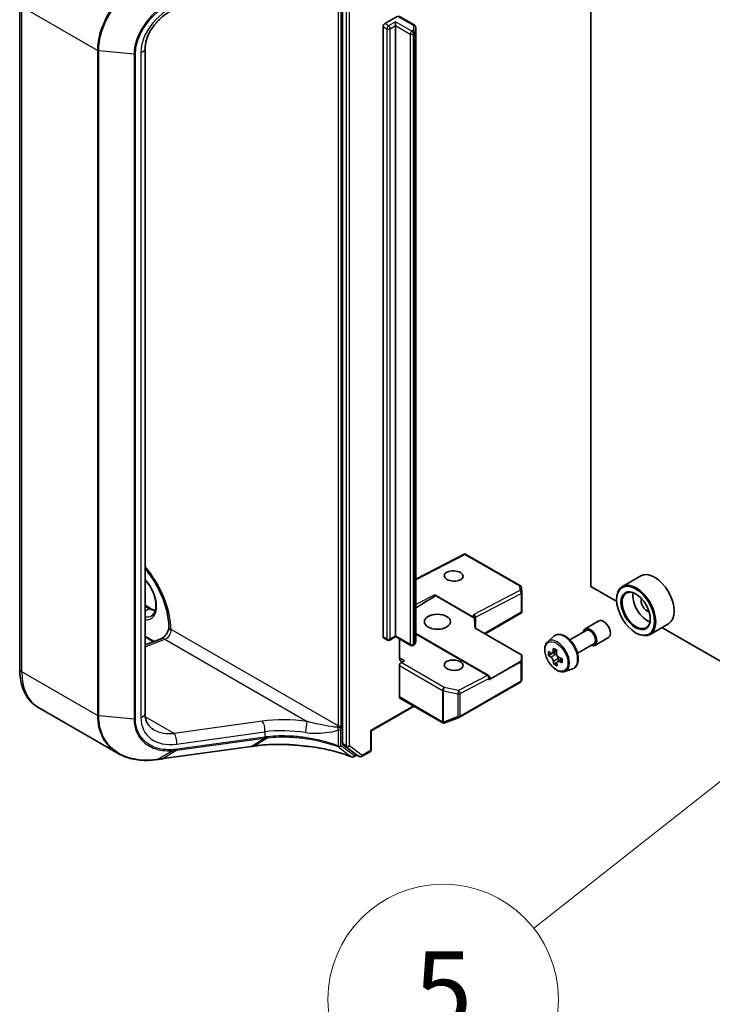
# Model space of a CAD drawing. Units: millimetres. Extents: x 7 to 8865, y 4 to 1550.
# Drawn here: x 124 to 133, y 46 to 59 of the extents above; entities that cross this region are included whole.
import ezdxf

# ---------------------------------------------------------------- set-up
doc = ezdxf.new("R2010")
doc.units = ezdxf.units.MM
doc.header["$LTSCALE"] = 0.5
for name, color, linetype, lineweight in [('Symbol (TK)', 100, 'Continuous', 18), ('Visible (ISO)', 7, 'Continuous', 35), ('Visible Narrow (ISO)', 7, 'Continuous', 25)]:
    doc.layers.add(name, color=color, linetype=linetype, lineweight=lineweight)
doc.styles.add('Note Text (TK2)', font='MS PGothic.ttf')

# ---------------------------------------------------------------- blocks, each defined once
blk = doc.blocks.new('バルーン5')
at = {"layer": 'Symbol (TK)', "color": 100}
for p, q in [((268.061, 99.207), (265.787, 98.055)), ((266.096, 97.662), (268.061, 99.207)), ((266.405, 97.269), (268.061, 99.207)), ((266.096, 97.662), (260.903, 93.577))]:
    blk.add_line(p, q, dxfattribs=at)
at = {"layer": 'Symbol (TK)'}
blk.add_circle((258.55, 91.727), 3, dxfattribs=at)
at = {"layer": 'Symbol (TK)', "color": 7, "insert": (258.55, 91.721), "char_height": 2, "attachment_point": 5, "style": 'Note Text (TK2)'}
blk.add_mtext('5', dxfattribs=at)

msp = doc.modelspace()

# ---------------------------------------------------------------- linework, layer by layer
at = {"layer": 'Visible (ISO)'}
for p, q in [((131.19753, 51.2393), (131.19753, 59.57457)), ((127.96252, 59.47069), (127.96252, 49.19287)), ((123.7613, 50.16683), (123.7613, 58.82333)), ((128.51406, 58.56532), (128.68377, 58.6633)), ((128.65548, 58.54082), (128.65548, 58.58981)), ((128.89625, 58.55076), (128.69877, 58.66478)), ((128.49285, 50.58406), (128.49285, 58.52857)), ((128.65548, 50.59631), (128.65548, 58.54082)), ((128.91711, 58.45888), (128.91711, 58.51662)), ((128.91711, 50.51437), (128.91711, 58.45888)), ((125.39368, 58.24129), (125.39368, 49.5848)), ((129.55601, 51.66562), (128.91711, 51.33542)), ((130.2814, 51.24683), (129.55603, 51.66562)), ((131.84838, 51.37756), (131.60797, 51.23876)), ((130.30021, 51.16144), (130.29634, 51.22274)), ((130.30027, 51.15955), (130.30027, 50.91301)), ((131.53404, 51.04502), (131.19753, 51.2393)), ((129.1646, 51.13101), (129.66604, 50.8415)), ((129.68222, 50.82818), (129.17618, 51.12035)), ((131.53341, 51.0658), (131.53341, 51.07396)), ((125.39368, 50.99343), (125.46375, 50.95297)), ((129.82077, 50.62208), (130.29654, 50.89676)), ((130.29941, 50.89941), (130.29149, 50.90399)), ((129.69493, 50.69473), (129.69493, 50.8399)), ((131.12442, 50.68823), (131.3012, 50.79029)), ((125.70377, 50.70858), (125.70377, 50.69774)), ((129.69022, 50.69745), (130.28833, 50.35213)), ((130.92416, 50.54374), (131.13692, 50.66658)), ((131.78089, 50.63713), (131.78797, 50.63305)), ((132.20838, 50.75403), (131.96797, 50.61522)), ((144.12054, 43.7782), (132.12322, 50.70486)), ((125.5039, 50.51962), (125.39368, 50.58326)), ((125.39368, 50.47843), (125.60485, 50.55735)), ((128.54856, 50.54175), (128.49906, 50.57033)), ((128.65548, 50.58616), (128.57856, 50.54175)), ((128.65548, 50.59631), (128.65548, 50.58616)), ((128.85261, 50.47235), (128.65548, 50.58616)), ((128.70498, 50.31329), (128.70498, 50.55759)), ((129.86549, 50.07881), (128.91711, 50.62636)), ((130.63597, 50.52025), (130.71589, 50.59048)), ((131.24942, 50.47173), (131.4262, 50.57379)), ((128.89625, 50.48022), (128.88261, 50.47235)), ((130.70688, 50.37507), (130.64784, 50.34098)), ((130.75377, 50.40358), (130.69553, 50.36995)), ((130.70684, 50.37648), (130.70688, 50.37507)), ((130.70688, 50.37507), (130.73956, 50.35746)), ((131.02416, 50.37054), (131.23692, 50.49338)), ((128.77199, 50.27044), (128.7273, 50.24735)), ((130.30027, 50.03637), (130.30027, 50.32885)), ((130.75503, 50.24987), (130.71631, 50.22751)), ((130.82303, 50.29621), (130.76306, 50.26158)), ((130.77425, 50.29996), (130.77515, 50.26856)), ((128.70498, 49.80023), (128.70498, 50.21)), ((130.13309, 50.17567), (129.87171, 50.02476)), ((130.85972, 50.1327), (130.96051, 50.1668)), ((129.48969, 49.53686), (130.2814, 49.99395)), ((129.88049, 50.03701), (129.88049, 50.05283)), ((130.29571, 50.01356), (130.29988, 50.03274)), ((128.71119, 49.78649), (129.26981, 49.46398)), ((125.04253, 49.06499), (123.99769, 49.66823)), ((128.339, 49.35833), (128.8959, 49.67985)), ((129.29765, 49.46255), (129.48547, 49.53485)), ((128.33021, 49.3634), (128.339, 49.35833)), ((128.339, 49.11437), (128.339, 49.35833)), ((129.29519, 49.46173), (129.29313, 49.46113)), ((125.63273, 48.9975), (126.77334, 49.1563)), ((126.81759, 49.16245), (126.81759, 49.16245)), ((127.96766, 49.17985), (128.13295, 49.05389)), ((128.14901, 49.04451), (128.10887, 49.02133)), ((128.18351, 49.0246), (128.13401, 49.05317)), ((128.21351, 49.0246), (128.324, 49.08839))]:
    msp.add_line(p, q, dxfattribs=at)
for centre, start, end in [((130.2664, 51.22085), 3.618221, 60), ((130.27027, 51.15955), 0, 3.618221), ((128.56356, 50.56773), 240, 300), ((128.86761, 50.49833), 240, 300), ((130.27027, 50.32885), 0, 39.985304), ((129.85049, 50.05283), 0, 60), ((130.2664, 50.01994), 300, 347.728136), ((129.47469, 49.56285), 291.051724, 300), ((129.28481, 49.48996), 240, 286.102114), ((129.28687, 49.49055), 286.102114, 291.051724), ((128.309, 49.11437), 300, 0), ((128.09387, 49.04732), 248.153501, 300), ((128.19851, 49.05058), 240, 300)]:
    msp.add_arc(centre, 0.03, start, end, dxfattribs=at)
for centre, major_axis, ratio, start_param, end_param in [((128.51406, 58.54082), (0.015, 0.02598), 0.57735027, 0.78539816, 2.35619449), ((129.55522, 51.63145), (-0.0008, -0.03418), 0.02265741, 2.39616803, 3.15397899), ((132.02838, 51.0658), (0.18, -0.31177), 0.57735027, 0, 3.14159265), ((131.78797, 50.92699), (0.18, -0.31177), 0.57735027, 5.49778714, 10.21017612), ((131.78797, 50.92699), (0.13, -0.22517), 0.57735027, 2.37524496, 7.049533), ((131.92939, 51.00864), (0.13, -0.22517), 0.57735027, 3.71670408, 5.70807388), ((128.82495, 50.93093), (0.40574, 0.23361), 0.04529319, 4.91538785, 5.73215766), ((129.1646, 51.10648), (0.01498, -0.02602), 0.57734918, 1.78032244, 2.35756589), ((131.92939, 51.00864), (-0.055, 0.09526), 0.57735027, 0.43274722, 2.70884543), ((130.27027, 50.9144), (0.001, -0.05736), 0.52273833, 1.29743093, 1.53751053), ((129.66493, 50.84668), (-0.02733, 0.01664), 0.74336807, 3.56659312, 5.10037388), ((129.66493, 50.81761), (0.02664, -0.02585), 0.53374886, 1.43435734, 2.01160079), ((129.66493, 50.44597), (0, 0.46771), 0.06414213, 5.28006476, 5.66892629), ((131.3637, 50.68204), (-0.0625, 0.10825), 0.57735027, 3.14159265, 6.28318531), ((131.18692, 50.57998), (-0.0625, 0.10825), 0.57735027, 2.49809154, 6.92668642), ((131.18692, 50.57998), (-0.05, 0.0866), 0.57735027, 3.14159265, 6.28318531), ((128.51406, 50.59631), (-0.015, -0.02598), 0.57735027, 5.49778714, 6.28318531), ((131.15321, 50.65911), (-0.33982, -0.6307), 0.59629479, 5.43689969, 5.52416586), ((131.24081, 50.63744), (-0.72628, -0.02066), 0.55776267, 0.59635852, 0.66065988), ((131.21946, 50.62342), (-0.34464, -0.63964), 0.59629479, 5.30763334, 5.3719347), ((131.2386, 50.71522), (-0.71614, -0.02037), 0.55776267, 0.72562487, 0.81289104), ((131.26363, 50.59962), (0.34464, 0.63964), 0.59629479, 2.16604068, 2.23034204), ((128.77569, 50.35412), (-0.05, -0.0866), 0.57735027, 5.49778714, 7.01622359), ((128.72619, 50.22224), (0.015, 0.02598), 0.57735027, 0.73303829, 2.35619449), ((130.11188, 50.18792), (0.40574, 0.23361), 0.04529319, 4.73860478, 5.13084631), ((130.2664, 50.27713), (0.02773, 0), 0.57735027, 5.51943398, 6.26436512), ((130.27027, 50.3417), (0.02554, 0), 0.57735027, 6.27215712, 7.06858347), ((130.25604, 50.10469), (0.02722, 0.45206), 0.06616314, 5.10702331, 5.26782936), ((131.24229, 50.58559), (0.72628, 0.02066), 0.55776267, 3.73795117, 3.80225253), ((131.21946, 50.62342), (-0.34464, -0.63964), 0.59629479, 5.58913085, 5.65343221), ((130.74068, 50.31805), (0.02375, -0.04114), 0.57735027, 1.87191842, 2.38957048), ((130.74068, 50.31805), (0.02375, -0.04114), 0.57735027, 0.81877415, 1.43920931), ((131.24081, 50.63744), (-0.72628, -0.02066), 0.55776267, 0.87785603, 0.94215739), ((131.24229, 50.58559), (0.72628, 0.02066), 0.55776267, 4.01944869, 4.08375005), ((131.32989, 50.56392), (0.33982, 0.6307), 0.59629479, 2.29530704, 2.38257321), ((131.2445, 50.50781), (0.71614, 0.02037), 0.55776267, 3.86721753, 3.9544837), ((131.26363, 50.59962), (0.34464, 0.63964), 0.59629479, 2.4475382, 2.51183956), ((129.85049, 50.03701), (0.03, 0), 0.57735027, 5.49778714, 6.28318531), ((130.27027, 50.03776), (-0.0299, 0.00321), 0.75301932, 3.06081658, 3.25701601), ((128.72619, 49.81247), (-0.015, -0.02598), 0.57735027, 5.49778714, 6.28318531), ((143.07512, 32.55108), (35.12542, -4.92801), 0.46807417, 2.11644908, 2.11786664), ((127.98373, 49.20512), (-0.015, -0.02598), 0.57735027, 5.49778714, 6.20924627), ((125.02419, 49.54031), (1.13876, -0.16589), 0.48157495, 5.25560346, 5.25961773), ((128.14901, 49.07916), (-0.015, -0.02598), 0.57735027, 6.20924627, 6.28318531)]:
    msp.add_ellipse(centre, major_axis=major_axis, ratio=ratio, start_param=start_param, end_param=end_param, dxfattribs=at)
for centre, major_axis, ratio in [((129.41209, 51.37497), (-0.12292, 0.0053), 0.54637912), ((131.78089, 50.92291), (-0.175, 0.30311), 0.57735027), ((131.78089, 50.92291), (0.135, -0.23383), 0.57735027), ((129.19995, 50.78002), (0.17, 0), 0.57735027), ((129.41209, 50.21441), (-0.12292, 0.0053), 0.54637912)]:
    msp.add_ellipse(centre, major_axis=major_axis, ratio=ratio, dxfattribs=at)
for points, knots in [([(125.79974, 58.76859), (125.75448, 58.7484), (125.70994, 58.72281), (125.62647, 58.66297), (125.58757, 58.62874), (125.51892, 58.55487), (125.48918, 58.51524), (125.4413, 58.43456), (125.42316, 58.39353), (125.39935, 58.31432), (125.39368, 58.2762), (125.39368, 58.24129)], [-1.3962634, -1.3962634, -1.3962634, -1.3962634, -1.11701072, -1.11701072, -0.83775804, -0.83775804, -0.55850536, -0.55850536, -0.27925268, -0.27925268, 0, 0, 0, 0]), ([(128.89625, 58.55076), (128.89817, 58.54965), (128.90008, 58.54838), (128.90383, 58.5454), (128.90567, 58.54369), (128.90918, 58.53973), (128.91083, 58.53746), (128.91372, 58.53233), (128.91495, 58.52946), (128.91665, 58.52326), (128.91711, 58.51994), (128.91711, 58.51662)], [1.570796327, 1.570796327, 1.570796327, 1.570796327, 1.727875959, 1.727875959, 1.884955592, 1.884955592, 2.042035225, 2.042035225, 2.199114858, 2.199114858, 2.35619449, 2.35619449, 2.35619449, 2.35619449]), ([(125.39368, 51.47018), (125.41492, 51.44524), (125.43554, 51.41908), (125.50361, 51.32575), (125.54694, 51.25365), (125.61918, 51.10512), (125.64805, 51.02869), (125.68842, 50.88042), (125.70002, 50.80857), (125.70351, 50.73118), (125.70377, 50.71978), (125.70377, 50.70858)], [2.04774139, 2.04774139, 2.04774139, 2.04774139, 2.17304373, 2.17304373, 2.47867773, 2.47867773, 2.7845805, 2.7845805, 3.08810384, 3.08810384, 3.14159265, 3.14159265, 3.14159265, 3.14159265]), ([(125.4769, 50.85782), (125.49438, 50.86791), (125.50881, 50.88408), (125.52767, 50.92622), (125.53321, 50.94968), (125.53647, 51.00203), (125.53456, 51.03053), (125.52343, 51.09056), (125.51418, 51.12208), (125.48903, 51.18487), (125.47309, 51.21613), (125.43639, 51.27452), (125.41571, 51.30168), (125.39368, 51.32563)], [2.35619449, 2.35619449, 2.35619449, 2.35619449, 2.75197717, 2.75197717, 3.07242606, 3.07242606, 3.37692015, 3.37692015, 3.68314768, 3.68314768, 3.99182849, 3.99182849, 4.29676791, 4.29676791, 4.29676791, 4.29676791]), ([(125.46375, 50.95297), (125.47572, 50.94606), (125.48754, 50.94033), (125.50845, 50.93208), (125.51764, 50.92918), (125.52649, 50.92707)], [1.570796327, 1.570796327, 1.570796327, 1.570796327, 1.727875959, 1.727875959, 1.856690395, 1.856690395, 1.856690395, 1.856690395]), ([(125.70377, 50.69906), (125.7024, 50.69143), (125.70028, 50.68303), (125.69415, 50.66447), (125.68994, 50.65422), (125.6797, 50.63369), (125.67363, 50.62343), (125.66044, 50.6044), (125.65332, 50.59564), (125.63933, 50.58082), (125.63245, 50.57466), (125.62027, 50.56539), (125.61489, 50.56208), (125.60836, 50.55877), (125.60642, 50.55794), (125.60485, 50.55735)], [3.36927284, 3.36927284, 3.36927284, 3.36927284, 3.5817846, 3.5817846, 3.8213879, 3.8213879, 4.06954906, 4.06954906, 4.31697843, 4.31697843, 4.55401427, 4.55401427, 4.77349848, 4.77349848, 4.88692191, 4.88692191, 4.88692191, 4.88692191]), ([(125.71943, 50.67841), (125.71756, 50.67918), (125.71567, 50.68017), (125.70874, 50.68485), (125.70506, 50.68958), (125.70386, 50.6958), (125.70377, 50.69677), (125.70377, 50.69773)], [-0.1381760211, -0.1381760211, -0.1381760211, -0.1381760211, -0.1240022318, -0.1240022318, -0.0833785271, -0.0833785271, -0.0759062175, -0.0759062175, -0.0759062175, -0.0759062175]), ([(125.73156, 50.67744), (125.73099, 50.67711), (125.73035, 50.6769), (125.72825, 50.67648), (125.72643, 50.67653), (125.72284, 50.67721), (125.72114, 50.67772), (125.71943, 50.67841)], [1.1209170755, 1.1209170755, 1.1209170755, 1.1209170755, 1.1243249843, 1.1243249843, 1.1320460779, 1.1320460779, 1.1381972618, 1.1381972618, 1.1381972618, 1.1381972618]), ([(128.89625, 50.48022), (128.89817, 50.48133), (128.90008, 50.48261), (128.90383, 50.48559), (128.90567, 50.48729), (128.90918, 50.49126), (128.91083, 50.49352), (128.91372, 50.49865), (128.91495, 50.50153), (128.91665, 50.50773), (128.91711, 50.51104), (128.91711, 50.51437)], [3.141592654, 3.141592654, 3.141592654, 3.141592654, 3.298672286, 3.298672286, 3.455751919, 3.455751919, 3.612831552, 3.612831552, 3.769911184, 3.769911184, 3.926990817, 3.926990817, 3.926990817, 3.926990817]), ([(130.63597, 50.52025), (130.62523, 50.51081), (130.61668, 50.49877), (130.60359, 50.46977), (130.59959, 50.45238), (130.59679, 50.4138), (130.59839, 50.3924), (130.60711, 50.34851), (130.61425, 50.32601), (130.63319, 50.28225), (130.64497, 50.26098), (130.67201, 50.22157), (130.68728, 50.20345), (130.72003, 50.17205), (130.73752, 50.1588), (130.77332, 50.13874), (130.79164, 50.13194), (130.82677, 50.12644), (130.84366, 50.1274), (130.8593, 50.13257), (130.85951, 50.13263), (130.85972, 50.1327)], [2.43776177, 2.43776177, 2.43776177, 2.43776177, 2.71625799, 2.71625799, 3.02807682, 3.02807682, 3.36171176, 3.36171176, 3.69605331, 3.69605331, 4.02813574, 4.02813574, 4.3599903, 4.3599903, 4.69382115, 4.69382115, 5.02854527, 5.02854527, 5.3452421, 5.3452421, 5.34946788, 5.34946788, 5.34946788, 5.34946788]), ([(130.71589, 50.59048), (130.72761, 50.60078), (130.74169, 50.60807), (130.77239, 50.6156), (130.78898, 50.61578), (130.82447, 50.60946), (130.84348, 50.60222), (130.88163, 50.58081), (130.90076, 50.56631), (130.93665, 50.53187), (130.95342, 50.51195), (130.98303, 50.46875), (130.99589, 50.4455), (131.01652, 50.39785), (131.0243, 50.37344), (131.03391, 50.32564), (131.03572, 50.30224), (131.03274, 50.25874), (131.02795, 50.23859), (131.01177, 50.20479), (131.00073, 50.19082), (130.97891, 50.17466), (130.96999, 50.17001), (130.96051, 50.1668)], [3.84542353, 3.84542353, 3.84542353, 3.84542353, 4.12692055, 4.12692055, 4.4128835, 4.4128835, 4.73172783, 4.73172783, 5.06523779, 5.06523779, 5.39783277, 5.39783277, 5.72861394, 5.72861394, 6.05960633, 6.05960633, 6.39265316, 6.39265316, 6.72528386, 6.72528386, 7.03612663, 7.03612663, 7.21690274, 7.21690274, 7.21690274, 7.21690274]), ([(130.67442, 50.37255), (130.67816, 50.37003), (130.68222, 50.36836), (130.68986, 50.36761), (130.69342, 50.36853), (130.6992, 50.37233), (130.70179, 50.37545), (130.70546, 50.38363), (130.70655, 50.38868), (130.70686, 50.39388)], [0, 0, 0, 0, 0.0179369429, 0.0179369429, 0.0358738858, 0.0358738858, 0.0538108287, 0.0538108287, 0.0717477716, 0.0717477716, 0.0717477716, 0.0717477716]), ([(130.71058, 50.2632), (130.70998, 50.26787), (130.7086, 50.27336), (130.70437, 50.28462), (130.70153, 50.29037), (130.69535, 50.30061), (130.69161, 50.30576), (130.68375, 50.31454), (130.67963, 50.31817), (130.67589, 50.3207)], [0, 0, 0, 0, 0.0179369429, 0.0179369429, 0.0358738858, 0.0358738858, 0.0538108287, 0.0538108287, 0.0717477716, 0.0717477716, 0.0717477716, 0.0717477716]), ([(130.75103, 50.37008), (130.75072, 50.36488), (130.7513, 50.35893), (130.75447, 50.34706), (130.75706, 50.34116), (130.76323, 50.33092), (130.76723, 50.32592), (130.77615, 50.31775), (130.78106, 50.31458), (130.78572, 50.31258)], [0, 0, 0, 0, 0.0179369429, 0.0179369429, 0.0358738858, 0.0358738858, 0.0538108287, 0.0538108287, 0.0717477716, 0.0717477716, 0.0717477716, 0.0717477716]), ([(130.7872, 50.26073), (130.78254, 50.26273), (130.77768, 50.26393), (130.76899, 50.26407), (130.76516, 50.263), (130.75939, 50.2592), (130.75706, 50.25623), (130.75444, 50.24866), (130.75415, 50.24407), (130.75475, 50.2394)], [0, 0, 0, 0, 0.0179369429, 0.0179369429, 0.0358738858, 0.0358738858, 0.0538108287, 0.0538108287, 0.0717477716, 0.0717477716, 0.0717477716, 0.0717477716]), ([(123.99769, 49.66823), (123.96628, 49.68637), (123.93737, 49.70881), (123.88605, 49.76075), (123.86362, 49.79021), (123.82561, 49.85442), (123.80999, 49.88915), (123.78531, 49.96262), (123.77623, 50.00137), (123.76422, 50.08196), (123.7613, 50.12382), (123.7613, 50.16683)], [5.497787144, 5.497787144, 5.497787144, 5.497787144, 5.654866776, 5.654866776, 5.811946409, 5.811946409, 5.969026042, 5.969026042, 6.126105675, 6.126105675, 6.283185307, 6.283185307, 6.283185307, 6.283185307]), ([(125.39368, 49.5848), (125.39368, 49.56516), (125.39545, 49.54654), (125.40217, 49.5116), (125.40711, 49.49529), (125.41981, 49.46499), (125.42758, 49.45099), (125.44585, 49.42514), (125.45636, 49.41328), (125.48027, 49.39165), (125.49368, 49.38187), (125.50861, 49.37325)], [0, 0, 0, 0, 0.157079633, 0.157079633, 0.314159265, 0.314159265, 0.471238898, 0.471238898, 0.628318531, 0.628318531, 0.785398163, 0.785398163, 0.785398163, 0.785398163]), ([(126.81759, 49.16245), (126.85744, 49.16797), (126.8984, 49.1724), (126.9821, 49.17903), (127.02484, 49.18123), (127.11161, 49.18335), (127.15565, 49.18327), (127.24456, 49.18083), (127.28942, 49.17847), (127.37947, 49.17147), (127.42466, 49.16684), (127.46976, 49.16109)], [0.000000685, 0.000000685, 0.000000685, 0.000000685, 0.137892472, 0.137892472, 0.27578426, 0.27578426, 0.413676047, 0.413676047, 0.551567834, 0.551567834, 0.689459622, 0.689459622, 0.689459622, 0.689459622]), ([(127.4695, 49.16194), (127.4695, 49.16193), (127.4695, 49.16192), (127.46956, 49.16138), (127.46965, 49.1611), (127.46977, 49.16109)], [-0.02169999427, -0.02169999427, -0.02169999427, -0.02169999427, -0.02159947502, -0.02159947502, -0.0146401983, -0.0146401983, -0.0146401983, -0.0146401983]), ([(127.46977, 49.16109), (127.5137, 49.15711), (127.55732, 49.15199), (127.64357, 49.13952), (127.68619, 49.13216), (127.77008, 49.11527), (127.81135, 49.10574), (127.89218, 49.08457), (127.93174, 49.07294), (128.00883, 49.04767), (128.04636, 49.03404), (128.0827, 49.01947)], [0.070544906, 0.070544906, 0.070544906, 0.070544906, 0.205557756, 0.205557756, 0.340570607, 0.340570607, 0.475583457, 0.475583457, 0.610596307, 0.610596307, 0.745609158, 0.745609158, 0.745609158, 0.745609158]), ([(125.04253, 49.06499), (125.07022, 49.049), (125.09951, 49.03512), (125.16072, 49.01166), (125.19264, 49.00208), (125.25861, 48.98724), (125.29266, 48.98196), (125.36237, 48.97568), (125.39804, 48.97466), (125.4705, 48.97679), (125.50729, 48.97994), (125.54441, 48.98511)], [0.768327554, 0.768327554, 0.768327554, 0.768327554, 0.891402213, 0.891402213, 1.014476872, 1.014476872, 1.137551531, 1.137551531, 1.26062619, 1.26062619, 1.383700849, 1.383700849, 1.383700849, 1.383700849]), ([(125.54849, 48.98568), (125.55409, 48.98647), (125.5597, 48.98727), (125.57092, 48.98885), (125.57654, 48.98964), (125.58777, 48.99122), (125.59339, 48.992), (125.60462, 48.99358), (125.61024, 48.99436), (125.62148, 48.99593), (125.62711, 48.99672), (125.63273, 48.9975)], [0, 0, 0, 0, 0.0191864547, 0.0191864547, 0.0383729093, 0.0383729093, 0.057559364, 0.057559364, 0.0767458187, 0.0767458187, 0.0959322734, 0.0959322734, 0.0959322734, 0.0959322734])]:
    msp.add_open_spline(points, degree=3, knots=knots, dxfattribs=at)
for points in [[(130.29654, 50.89676), (130.29767, 50.89742), (130.29874, 50.89838), (130.29941, 50.89941)], [(125.73156, 50.67744), (125.73276, 50.67813), (125.73395, 50.67882), (125.73513, 50.6795)]]:
    msp.add_open_spline(points, degree=3, dxfattribs=at)
at = {"layer": 'Visible Narrow (ISO)'}
for p, q in [((128.01202, 59.44211), (128.01202, 49.16429)), ((128.05444, 49.16429), (128.05444, 59.44211)), ((127.90595, 59.22105), (127.90595, 49.42618)), ((127.94838, 49.42618), (127.94838, 59.22105)), ((124.77366, 58.21493), (123.79059, 58.78251)), ((123.79059, 50.12601), (123.79059, 58.78251)), ((128.65548, 58.58981), (128.56356, 58.53674)), ((128.86761, 58.46734), (128.65548, 58.58981)), ((128.68377, 58.6633), (128.88125, 58.54928)), ((128.49285, 58.52857), (128.54235, 58.5)), ((128.56356, 58.53674), (128.51406, 58.56532)), ((128.54235, 58.5), (128.54235, 50.55548)), ((128.58477, 58.5), (128.65548, 58.54082)), ((128.58477, 50.55548), (128.58477, 58.5)), ((128.65548, 58.54082), (128.8464, 58.43059)), ((128.88125, 58.47521), (128.86761, 58.46734)), ((128.88711, 58.54111), (128.88711, 58.48338)), ((128.8464, 58.43059), (128.8464, 50.48608)), ((128.88883, 58.43059), (128.90247, 58.43847)), ((128.88883, 50.48608), (128.88883, 58.43059)), ((128.90247, 58.43847), (128.90247, 50.49396)), ((124.77366, 58.21493), (124.77366, 49.55843)), ((124.79015, 49.55357), (124.79015, 58.21007)), ((125.25065, 58.16767), (124.79015, 58.21007)), ((125.25065, 58.16767), (125.25065, 49.51117)), ((125.26894, 49.51283), (125.26894, 58.16933)), ((125.33889, 58.1898), (125.33889, 49.5333)), ((128.91711, 51.32618), (129.55633, 51.65655)), ((129.55633, 51.65655), (130.26751, 51.24595)), ((130.27138, 51.18465), (129.66604, 50.87179)), ((129.69493, 50.83898), (130.29149, 51.1473)), ((130.26751, 51.24595), (130.27138, 51.18465)), ((130.29149, 51.1473), (130.29149, 50.90399)), ((129.1646, 51.13101), (128.91711, 51.0031)), ((125.39368, 50.98328), (125.44875, 50.95149)), ((125.39368, 50.91969), (125.44875, 50.95149)), ((130.29149, 50.90399), (129.81198, 50.62715)), ((129.66604, 50.87179), (129.66604, 50.8415)), ((127.90595, 49.42618), (125.73513, 50.6795)), ((125.51457, 50.52361), (125.39368, 50.59341)), ((125.39368, 50.45458), (125.65214, 50.55118)), ((125.65214, 50.55118), (127.50537, 49.48122)), ((128.54235, 50.55548), (128.49285, 50.58406)), ((128.65548, 50.59631), (128.58477, 50.55548)), ((128.8464, 50.48608), (128.65548, 50.59631)), ((128.91711, 50.61746), (129.8516, 50.07793)), ((128.90247, 50.49396), (128.88883, 50.48608)), ((130.70686, 50.39388), (130.74503, 50.41591)), ((128.77199, 50.27044), (128.71961, 50.30068)), ((129.28798, 49.92364), (128.7273, 50.24735)), ((130.13309, 50.17567), (130.28761, 50.25553)), ((130.28761, 50.25553), (130.28761, 50.00769)), ((130.29638, 50.26718), (130.30026, 50.32825)), ((130.29638, 50.01934), (130.29638, 50.26718)), ((130.30026, 50.32825), (130.30026, 50.03716)), ((130.67589, 50.3207), (130.73956, 50.35746)), ((130.77425, 50.29996), (130.71058, 50.2632)), ((130.82309, 50.28145), (130.7872, 50.26073)), ((124.77366, 49.55843), (123.79059, 50.12601)), ((128.70498, 50.21), (129.26566, 49.88629)), ((129.8516, 50.07793), (129.4758, 49.8837)), ((129.49591, 49.84635), (129.87171, 50.04058)), ((130.28761, 50.00769), (129.49591, 49.5506)), ((129.87171, 50.04058), (129.87171, 50.02476)), ((130.30026, 50.03716), (130.29638, 50.01934)), ((129.26566, 49.88629), (129.26566, 49.4783)), ((129.27738, 49.88211), (129.46521, 49.84217)), ((129.27738, 49.47412), (129.27738, 49.88211)), ((129.4758, 49.8837), (129.28798, 49.92364)), ((129.26359, 49.47771), (128.70498, 49.80023)), ((129.46521, 49.84217), (129.46521, 49.54641)), ((129.49591, 49.5506), (129.49591, 49.84635)), ((128.88711, 49.68493), (128.33021, 49.3634)), ((125.25065, 49.51117), (124.79015, 49.55357)), ((125.77129, 49.32601), (125.3966, 49.54233)), ((126.92013, 49.48596), (125.77129, 49.32601)), ((129.26566, 49.4783), (129.26359, 49.47771)), ((129.46521, 49.54641), (129.27738, 49.47412)), ((125.80422, 49.18701), (126.95306, 49.34696)), ((126.95306, 49.34696), (126.95306, 49.27807)), ((127.9074, 49.37235), (127.9074, 49.16387)), ((127.94368, 49.1666), (127.94368, 49.37508)), ((128.33021, 49.3634), (128.33021, 49.10212)), ((125.80745, 49.10623), (126.9463, 49.2648)), ((126.95306, 49.27807), (125.81421, 49.11951)), ((126.77601, 49.1573), (126.94807, 49.26504)), ((126.99289, 49.27062), (126.82023, 49.16342)), ((125.55122, 48.98671), (125.74663, 49.1002)), ((126.77601, 49.1573), (125.6354, 48.99849)), ((125.80745, 49.10623), (125.6354, 48.99849)), ((128.01202, 49.16429), (127.96252, 49.19287)), ((127.96766, 49.17985), (128.01716, 49.15127)), ((128.01716, 49.15127), (128.18244, 49.02531)), ((128.21973, 49.03833), (128.05444, 49.16429)), ((128.33021, 49.10212), (128.21973, 49.03833)), ((128.14023, 49.04959), (128.11508, 49.03507)), ((128.18244, 49.02531), (128.13295, 49.05389))]:
    msp.add_line(p, q, dxfattribs=at)
for centre, major_axis, ratio, start_param, end_param in [((125.902, 58.35458), (-0.49452, -0.37903), 0.71059975, 4.38819704, 5.78446045), ((128.56356, 58.51224), (0.015, 0.02598), 0.57735027, 0.78539816, 2.35619449), ((128.56356, 58.51224), (0.03, 0), 0.57735027, 3.92699082, 5.49778714), ((128.56356, 58.51224), (0.015, -0.02598), 0.57735027, 0.78539816, 2.35619449), ((128.86761, 58.44284), (0.015, 0.02598), 0.57735027, 0.78539816, 2.35619449), ((128.86761, 58.44284), (0.015, -0.02598), 0.57735027, 0.78539816, 2.35619449), ((128.88125, 58.52478), (0.015, 0.02598), 0.57735027, 0, 0.78539816), ((128.86711, 58.54111), (0.02, 0), 0.57735027, 0, 0.78539816), ((128.86711, 58.48338), (0.02, 0), 0.57735027, 5.49778714, 6.28318531), ((128.88125, 58.45072), (-0.015, 0.02598), 0.57735027, 3.92699082, 5.49778714), ((128.88711, 58.51662), (0.03, 0), 0.81649658, 0, 1.57079633), ((128.88711, 58.45888), (0.03, 0), 0.81649658, 0, 1.57079633), ((128.86711, 58.45888), (0.05, 0), 0.57735027, 5.49778714, 6.28318531), ((128.86761, 58.44284), (0.03, 0), 0.57735027, 3.92699082, 5.49778714), ((124.79487, 58.22718), (0.03, 0), 0.57735027, 3.92699082, 4.55424592), ((125.29368, 58.24129), (0.1, 0), 0.57735027, 5.18150102, 6.28318531), ((125.25538, 58.18478), (-0.03, 0), 0.57735027, 1.41265326, 2.03990836), ((125.11641, 51.02497), (-0.435, 0.75344), 0.57735027, 3.93772132, 5.03023487), ((125.29319, 51.12703), (0.1775, -0.30744), 0.57735027, 5.90964602, 8.22752093), ((130.2664, 51.22085), (0.015, 0.02598), 0.57735027, 0, 0.73303829), ((130.2664, 51.22085), (0.02994, 0.00189), 0.83611377, 0, 1.48093695), ((130.27027, 51.15955), (-0.01377, 0.02665), 0.60677521, 3.95457802, 5.52537435), ((130.27027, 51.15955), (0.02994, 0.00189), 0.83611377, 0, 1.48093695), ((130.27027, 51.15955), (0.03, 0), 0.57735027, 5.49778714, 6.28318531), ((125.44875, 50.92699), (0.015, 0.02598), 0.57735027, 0, 0.78539816), ((125.44875, 51.21685), (0.1625, -0.28146), 0.57735027, 5.49778714, 5.83622605), ((125.3144, 51.13928), (0.1625, -0.28146), 0.57735027, 5.84998093, 6.28318531), ((125.66442, 50.63868), (0.05, 0.0866), 0.57735027, 3.75245789, 5.49778714), ((125.79877, 50.70858), (-0.095, 0), 0.57735027, 0, 0.58229088), ((125.63986, 50.46368), (-0.03501, 0.09367), 0.66883484, 5.60167669, 6.28318531), ((128.56356, 50.56773), (-0.03, 0), 0.57735027, 0.78539816, 2.35619449), ((128.56356, 50.56773), (-0.015, -0.02598), 0.57735027, 5.49778714, 6.28318531), ((128.56356, 50.56773), (0.015, -0.02598), 0.57735027, 0, 0.78539816), ((128.86711, 50.51437), (0.05, 0), 0.57735027, 5.49778714, 6.28318531), ((130.76076, 50.33393), (0.11262, -0.19506), 0.57735027, 6.16824203, 9.53972124), ((130.85232, 50.3868), (-0.12312, 0.21325), 0.57735027, 3.02664938, 6.39812858), ((128.86761, 50.49833), (-0.03, 0), 0.57735027, 0.78539816, 2.35619449), ((128.86761, 50.49833), (-0.015, -0.02598), 0.57735027, 5.49778714, 6.28318531), ((128.86761, 50.49833), (0.015, -0.02598), 0.57735027, 0, 0.78539816), ((128.88125, 50.5062), (0.015, -0.02598), 0.57735027, 0, 0.78539816), ((128.61355, 50.24586), (-0.14996, 0.00647), 0.54637912, 3.95056742, 4.07923519), ((128.72332, 50.38436), (0.05, 0.0866), 0.57735027, 3.69283793, 3.87463094), ((130.2664, 50.26778), (-0.01377, 0.02665), 0.60677521, 3.95457802, 4.34681955), ((130.2664, 50.26778), (0.03, 0), 0.57735027, 5.49778714, 6.24853803), ((130.2664, 50.26778), (0.02994, -0.0019), 0.83751558, 0.05178564, 0.44376344), ((130.27027, 50.32885), (0.02994, -0.0019), 0.83751558, 0.05178564, 0.60456949), ((130.27027, 50.32885), (0.03, 0), 0.57735027, 6.24853803, 6.28318531), ((123.8613, 50.16683), (-0.1, 0), 0.57735027, 0, 0.78539816), ((124.49769, 50.53425), (-0.5, -0.86603), 0.57735027, 5.49778714, 6.28318531), ((129.85049, 50.05283), (0.015, 0.02598), 0.57735027, 0, 0.73303829), ((129.85049, 50.05283), (0.01377, -0.02665), 0.60677521, 0.81298537, 2.38378169), ((129.85049, 50.05283), (0.03, 0), 0.57735027, 5.49778714, 6.28318531), ((130.2664, 50.01994), (0.015, -0.02598), 0.57735027, 0, 0.78539816), ((130.2664, 50.01994), (0.03, 0), 0.57735027, 5.49778714, 6.24853803), ((130.2664, 50.01994), (0.02931, -0.00638), 0.98941889, 0, 0.19619943), ((129.28687, 49.89854), (0.015, 0.02598), 0.57735027, 0.73303829, 2.35619449), ((129.28687, 49.89854), (0.03, 0), 0.57735027, 3.92699082, 4.39063843), ((129.28687, 49.89854), (-0.00624, -0.02934), 0.24460009, 3.74015875, 5.35778289), ((129.47469, 49.8586), (0.00624, 0.02934), 0.24460009, 0.59856609, 2.21619023), ((129.47469, 49.8586), (0.01377, -0.02665), 0.60677521, 0.81298537, 2.38378169), ((129.47469, 49.8586), (0.03, 0), 0.57735027, 4.39063843, 5.49778714), ((124.79487, 49.57068), (0.03, 0), 0.57735027, 3.92699082, 4.55424592), ((125.25538, 49.52828), (-0.03, 0), 0.57735027, 1.41265326, 2.03990836), ((125.29368, 49.5848), (0.1, 0), 0.57735027, 5.18150102, 6.28318531), ((125.902, 49.69808), (-0.49452, -0.37903), 0.71059975, 5.78446045, 7.18072385), ((127.41743, 48.96874), (-1.09793, 0.14388), 0.46928707, 4.69378734, 5.24292292), ((126.90785, 49.39846), (-0.01379, 0.09904), 0.45947912, 4.10295626, 5.72779025), ((127.49309, 49.39372), (0.01386, 0.09904), 0.0007265, 4.09239815, 5.79579291), ((129.28481, 49.48996), (-0.015, -0.02598), 0.57735027, 5.49778714, 6.28318531), ((129.28481, 49.48996), (0.00832, -0.02882), 0.80829038, 4.90978454, 6.28318531), ((129.28687, 49.49055), (-0.03, 0), 0.57735027, 0.78539816, 1.24904577), ((129.28687, 49.49055), (0.00832, -0.02882), 0.80829038, 4.90978454, 6.28318531), ((129.47469, 49.56285), (-0.03, 0), 0.57735027, 1.24904577, 2.35619449), ((129.47469, 49.56285), (0.01078, -0.028), 0.53605627, 5.12125959, 6.28318531), ((129.47469, 49.56285), (0.015, -0.02598), 0.57735027, 0, 0.78539816), ((125.85679, 49.74958), (0.44985, 0.27927), 0.71703343, 3.50818962, 4.11905485), ((127.40516, 48.88124), (0.99788, -0.14202), 0.45806715, 1.55587335, 2.10500892), ((127.83524, 49.38535), (-0.05, -0.0866), 0.57735027, 2.1463711, 2.35619449), ((127.92515, 49.41515), (-0.02959, 0.00493), 0.44443301, 0.87042807, 2.44122439), ((127.92716, 49.43843), (0.03, 0), 0.57735027, 3.92699082, 5.49778714), ((127.92246, 49.38732), (-0.03, 0), 0.57735027, 1.04460728, 2.35619449), ((127.85645, 49.37311), (0.065, 0.11258), 0.57735027, 5.28796375, 5.49778714), ((129.28687, 49.49055), (0.01078, -0.028), 0.53605627, 5.12125959, 6.28318531), ((125.75901, 49.23851), (-0.01379, 0.09904), 0.45947912, 4.10295626, 5.72779025), ((126.9395, 49.29352), (0.00414, -0.02971), 0.45947912, 0.20298427, 0.96136361), ((127.41196, 49.63446), (1.02739, 0.29986), 0.24449491, 4.17203873, 4.17395725), ((126.94126, 49.29376), (0.00416, -0.02971), 0.45708316, 0.2026984, 0.96076254), ((127.40516, 49.66318), (-0.99672, -0.30369), 0.26639199, 1.02069449, 1.02261301), ((125.74123, 49.12902), (0.00179, -0.02995), 0.50000798, 0.24761876, 0.99905853), ((125.80065, 49.13495), (0.00414, -0.02971), 0.45947912, 0.20298427, 0.96136361), ((126.76921, 49.18602), (0.00414, -0.02971), 0.45947912, 0, 0.20298427), ((127.92246, 49.17885), (-0.01064, -0.02805), 0.3827175, 5.4133366, 6.11417662), ((127.92246, 49.17885), (0.03, 0), 0.57735027, 4.18619993, 5.49778714), ((127.92246, 49.17885), (-0.01816, -0.02388), 0.81429561, 0.27102736, 1.67419517), ((128.03323, 49.17654), (-0.015, -0.02598), 0.57735027, 5.49778714, 6.20924627), ((128.03323, 49.17654), (-0.03, 0), 0.57735027, 0.78539816, 2.35619449), ((128.03323, 49.17654), (-0.01818, -0.02386), 0.81426571, 0.10409274, 1.67488907), ((128.309, 49.11437), (0.015, -0.02598), 0.57735027, 0, 0.78539816), ((128.309, 49.11437), (0.03, 0), 0.57735027, 5.49778714, 6.28318531), ((125.54027, 49.01482), (0.00414, -0.02971), 0.45945085, 0, 0.20856168), ((125.54428, 49.01538), (0.00421, -0.0297), 0.46253858, 0, 0.20677702), ((125.62859, 49.02721), (0.00414, -0.02971), 0.45947912, 0, 0.20298427), ((128.09387, 49.04732), (-0.01835, -0.02374), 0.81401764, 0.24590165, 1.68047192), ((128.09387, 49.04732), (-0.01116, -0.02785), 0.46570701, 6.12271875, 6.28318531), ((128.09387, 49.04732), (0.015, -0.02598), 0.57735027, 0, 0.78539816), ((128.19851, 49.05058), (-0.01818, -0.02386), 0.81426571, 0.10409274, 1.67488907), ((128.19851, 49.05058), (-0.015, -0.02598), 0.57735027, 6.20924627, 6.28318531), ((128.19851, 49.05058), (0.015, -0.02598), 0.57735027, 0, 0.78539816)]:
    msp.add_ellipse(centre, major_axis=major_axis, ratio=ratio, start_param=start_param, end_param=end_param, dxfattribs=at)
msp.add_ellipse((130.74949, 50.32743), major_axis=(0.10565, -0.18299), ratio=0.57735027, dxfattribs=at)
for points, knots in [([(125.53659, 59.25326), (125.46457, 59.22058), (125.39401, 59.18069), (125.20918, 59.05365), (125.10177, 58.95325), (124.92106, 58.72191), (124.85056, 58.58949), (124.78634, 58.37519), (124.77366, 58.29306), (124.77366, 58.21493)], [0, 0, 0, 0, 0.24001727, 0.24001727, 0.65968604, 0.65968604, 1.10523362, 1.10523362, 1.38370085, 1.38370085, 1.38370085, 1.38370085]), ([(124.79015, 58.21007), (124.79015, 58.28734), (124.80272, 58.36851), (124.86641, 58.58024), (124.93632, 58.71098), (125.11555, 58.93936), (125.22209, 59.03846), (125.40555, 59.16391), (125.4756, 59.20332), (125.54715, 59.23562)], [-1.38370085, -1.38370085, -1.38370085, -1.38370085, -1.10523362, -1.10523362, -0.65968604, -0.65968604, -0.24001727, -0.24001727, 0, 0, 0, 0]), ([(125.74663, 58.87199), (125.64658, 58.81864), (125.5521, 58.74679), (125.41269, 58.59755), (125.36142, 58.52546), (125.29455, 58.39278), (125.27348, 58.33343), (125.25437, 58.23865), (125.25065, 58.20261), (125.25065, 58.16767)], [-0.924119081, -0.924119081, -0.924119081, -0.924119081, -0.584624541, -0.584624541, -0.324791412, -0.324791412, -0.124919774, -0.124919774, 0, 0, 0, 0]), ([(125.26894, 58.16933), (125.26894, 58.20333), (125.27259, 58.2384), (125.29133, 58.33061), (125.312, 58.38833), (125.37758, 58.5173), (125.42786, 58.58731), (125.56446, 58.73204), (125.65696, 58.80155), (125.75479, 58.85294)], [0, 0, 0, 0, 0.124919774, 0.124919774, 0.324791412, 0.324791412, 0.584624541, 0.584624541, 0.924119081, 0.924119081, 0.924119081, 0.924119081]), ([(124.77366, 49.55843), (124.77366, 49.50773), (124.77897, 49.4587), (124.80629, 49.33794), (124.83646, 49.27032), (124.9216, 49.15235), (124.97734, 49.10272), (125.04254, 49.06502)], [0, 0, 0, 0, 0.180702428, 0.180702428, 0.469826312, 0.469826312, 0.768327554, 0.768327554, 0.768327554, 0.768327554]), ([(125.54715, 48.98615), (125.51357, 48.98151), (125.48033, 48.97855), (125.32399, 48.97265), (125.20776, 48.99279), (125.02161, 49.07714), (124.94798, 49.13595), (124.85243, 49.2684), (124.82251, 49.33539), (124.79542, 49.45492), (124.79015, 49.50343), (124.79015, 49.55357)], [-1.38370085, -1.38370085, -1.38370085, -1.38370085, -1.27106103, -1.27106103, -0.84568736, -0.84568736, -0.46982631, -0.46982631, -0.18070243, -0.18070243, 0, 0, 0, 0]), ([(125.25065, 49.51117), (125.25065, 49.4495), (125.26235, 49.39133), (125.31667, 49.26689), (125.37017, 49.20766), (125.49082, 49.13546), (125.55184, 49.1148), (125.65913, 49.09928), (125.70232, 49.09762), (125.74663, 49.1002)], [-0.924120213, -0.924120213, -0.924120213, -0.924120213, -0.703617186, -0.703617186, -0.390898437, -0.390898437, -0.150345553, -0.150345553, 0, 0, 0, 0]), ([(125.75479, 49.11357), (125.71146, 49.11097), (125.6692, 49.11249), (125.5642, 49.1274), (125.50441, 49.1474), (125.38618, 49.21751), (125.33371, 49.27511), (125.28042, 49.3962), (125.26894, 49.45282), (125.26894, 49.51283)], [0, 0, 0, 0, 0.150345553, 0.150345553, 0.390898437, 0.390898437, 0.703617186, 0.703617186, 0.924120213, 0.924120213, 0.924120213, 0.924120213]), ([(127.9044, 49.40828), (127.90071, 49.40774), (127.89666, 49.40752), (127.87881, 49.40735), (127.86338, 49.40896), (127.80174, 49.41674), (127.75167, 49.42601), (127.66518, 49.44282), (127.6291, 49.45027), (127.56355, 49.46541), (127.5341, 49.47279), (127.50537, 49.48122)], [0.195228209, 0.195228209, 0.195228209, 0.195228209, 0.216859812, 0.216859812, 0.286431489, 0.286431489, 0.488322519, 0.488322519, 0.627668557, 0.627668557, 0.740686305, 0.740686305, 0.740686305, 0.740686305]), ([(127.48509, 49.33617), (127.51901, 49.33111), (127.55321, 49.32889), (127.62805, 49.32757), (127.66841, 49.32931), (127.76322, 49.33706), (127.81643, 49.34385), (127.87924, 49.36062), (127.89414, 49.36542), (127.9074, 49.37235)], [-0.740686305, -0.740686305, -0.740686305, -0.740686305, -0.627668557, -0.627668557, -0.488322519, -0.488322519, -0.286431489, -0.286431489, -0.220814798, -0.220814798, -0.220814798, -0.220814798]), ([(127.9044, 49.40828), (127.90452, 49.40278), (127.90472, 49.39715), (127.90558, 49.38507), (127.9063, 49.37862), (127.9074, 49.37235)], [-0.0324726271, -0.0324726271, -0.0324726271, -0.0324726271, -0.0173813863, -0.0173813863, 0, 0, 0, 0]), ([(127.94368, 49.37508), (127.94368, 49.37981), (127.94398, 49.38471), (127.94498, 49.39405), (127.94562, 49.39846), (127.94636, 49.40291)], [0, 0, 0, 0, 0.0173813863, 0.0173813863, 0.0324726271, 0.0324726271, 0.0324726271, 0.0324726271]), ([(126.94807, 49.26504), (126.95545, 49.26607), (126.96288, 49.26706), (126.97782, 49.26891), (126.98533, 49.26979), (126.99289, 49.27062)], [-0.0513356597, -0.0513356597, -0.0513356597, -0.0513356597, -0.0256678299, -0.0256678299, 0, 0, 0, 0]), ([(126.9992, 49.28363), (126.99171, 49.28285), (126.98426, 49.28201), (126.96945, 49.28023), (126.96209, 49.27929), (126.95477, 49.2783)], [0.0000043967, 0.0000043967, 0.0000043967, 0.0000043967, 0.0256678299, 0.0256678299, 0.0513356597, 0.0513356597, 0.0513356597, 0.0513356597]), ([(126.99289, 49.27062), (126.99361, 49.2711), (126.9943, 49.27175), (126.99559, 49.27337), (126.99618, 49.27434), (126.99726, 49.27656), (126.99774, 49.27781), (126.99857, 49.28056), (126.99892, 49.28205), (126.9992, 49.28363)], [0, 0, 0, 0, 0.25, 0.25, 0.5, 0.5, 0.75, 0.75, 1, 1, 1, 1]), ([(126.99289, 49.27062), (127.08245, 49.2804), (127.17801, 49.28326), (127.34115, 49.27619), (127.40756, 49.27018), (127.47363, 49.26109), (127.53831, 49.25219), (127.60265, 49.24034), (127.75088, 49.20592), (127.83344, 49.18101), (127.91017, 49.15188)], [-1.063164877, -1.063164877, -1.063164877, -1.063164877, -0.758941883, -0.758941883, -0.554948897, -0.554948897, -0.554948897, -0.355251312, -0.355251312, -0.083668929, -0.083668929, -0.083668929, -0.083668929]), ([(127.9074, 49.16387), (127.83148, 49.19277), (127.74981, 49.21755), (127.60313, 49.2519), (127.53944, 49.26377), (127.47542, 49.27273), (127.41001, 49.28189), (127.34426, 49.28803), (127.18267, 49.29551), (127.08799, 49.293), (126.9992, 49.28363)], [0.083668929, 0.083668929, 0.083668929, 0.083668929, 0.355251312, 0.355251312, 0.554948897, 0.554948897, 0.554948897, 0.758941883, 0.758941883, 1.06316048, 1.06316048, 1.06316048, 1.06316048]), ([(125.74663, 49.1002), (125.75665, 49.10078), (125.76673, 49.10158), (125.787, 49.10359), (125.79721, 49.10481), (125.80745, 49.10623)], [-0.068096055, -0.068096055, -0.068096055, -0.068096055, -0.0340814893, -0.0340814893, 0, 0, 0, 0]), ([(125.81421, 49.11951), (125.80421, 49.11811), (125.79426, 49.11692), (125.77444, 49.11494), (125.76459, 49.11415), (125.75479, 49.11357)], [0, 0, 0, 0, 0.0340814893, 0.0340814893, 0.068096055, 0.068096055, 0.068096055, 0.068096055]), ([(126.82023, 49.16342), (126.81286, 49.16241), (126.80549, 49.16139), (126.79075, 49.15935), (126.78338, 49.15832), (126.77601, 49.1573)], [-0.0503033901, -0.0503033901, -0.0503033901, -0.0503033901, -0.0251517083, -0.0251517083, 0, 0, 0, 0]), ([(126.81759, 49.16245), (126.81764, 49.16245), (126.8177, 49.16246), (126.81861, 49.16261), (126.81944, 49.16293), (126.82023, 49.16342)], [0.73393803, 0.73393803, 0.73393803, 0.73393803, 0.75, 0.75, 1, 1, 1, 1]), ([(127.4695, 49.16194), (127.44436, 49.16514), (127.4192, 49.168), (127.30982, 49.1789), (127.22577, 49.18335), (127.14351, 49.18379), (127.08734, 49.18409), (127.03199, 49.18253), (126.92392, 49.17571), (126.87119, 49.17046), (126.82023, 49.16342)], [-0.688915383, -0.688915383, -0.688915383, -0.688915383, -0.61171703, -0.61171703, -0.353141265, -0.353141265, -0.353141265, -0.176570632, -0.176570632, 0, 0, 0, 0]), ([(128.08077, 49.02066), (128.04067, 49.03673), (127.99918, 49.05165), (127.90556, 49.08166), (127.85293, 49.09624), (127.79899, 49.10897), (127.73531, 49.12399), (127.6698, 49.13642), (127.55902, 49.1526), (127.51442, 49.15787), (127.4695, 49.16194)], [-0.745609158, -0.745609158, -0.745609158, -0.745609158, -0.596833628, -0.596833628, -0.419254359, -0.419254359, -0.419254359, -0.20962718, -0.20962718, -0.071093754, -0.071093754, -0.071093754, -0.071093754]), ([(127.91017, 49.15188), (127.93865, 49.13015), (127.96711, 49.10834), (128.02397, 49.06458), (128.05238, 49.04264), (128.08077, 49.02066)], [-0.372085811, -0.372085811, -0.372085811, -0.372085811, -0.186042905, -0.186042905, 0, 0, 0, 0]), ([(128.11508, 49.03507), (128.08658, 49.0571), (128.05805, 49.07908), (128.00093, 49.12294), (127.97233, 49.14481), (127.94368, 49.1666)], [0, 0, 0, 0, 0.186042905, 0.186042905, 0.372085811, 0.372085811, 0.372085811, 0.372085811]), ([(125.55122, 48.98671), (125.55054, 48.98662), (125.54986, 48.98652), (125.54851, 48.98633), (125.54783, 48.98624), (125.54715, 48.98615)], [-0.00455454755, -0.00455454755, -0.00455454755, -0.00455454755, -0.00227727378, -0.00227727378, 0, 0, 0, 0]), ([(125.6354, 48.99849), (125.62134, 48.99653), (125.60729, 48.99458), (125.57923, 48.99065), (125.56521, 48.98869), (125.55122, 48.98671)], [-0.0959322734, -0.0959322734, -0.0959322734, -0.0959322734, -0.0479661367, -0.0479661367, 0, 0, 0, 0])]:
    msp.add_open_spline(points, degree=3, knots=knots, dxfattribs=at)

# ---------------------------------------------------------------- block references
at = {"layer": 'Symbol (TK)', "xscale": 0.5, "yscale": 0.5, "zscale": 0.5}
msp.add_blockref('バルーン5', (0, 0), dxfattribs=at)

doc.saveas('drawing.dxf')
